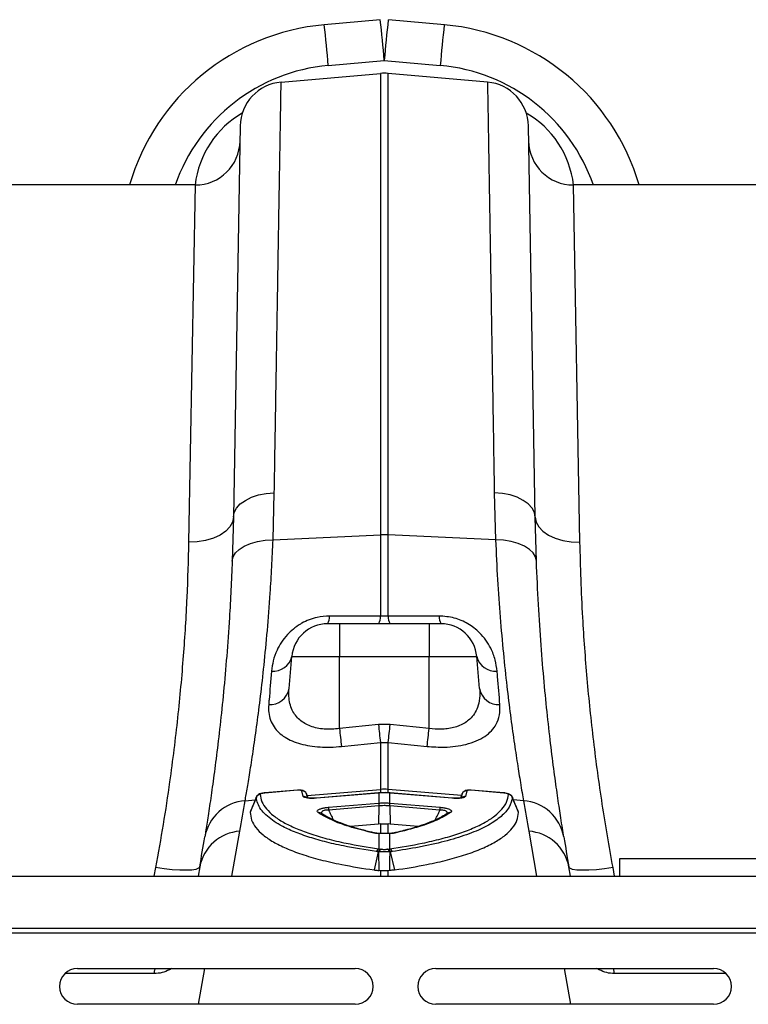
# Model space of a CAD drawing. Units: millimetres. Extents: x 875 to 16823, y 886 to 7924.
# Drawn here: x 14241 to 14404, y 5781 to 6000 of the extents above; entities that cross this region are included whole.
import ezdxf

# ---------------------------------------------------------------- set-up
doc = ezdxf.new("R2010")
doc.units = ezdxf.units.MM
doc.layers.get('0').update_dxf_attribs({"linetype": 'CONTINUOUS'})
doc.layers.add('ACO_DRAINAGE', color=7, linetype='CONTINUOUS')

# ---------------------------------------------------------------- blocks, each defined once
blk = doc.blocks.new('ACO_-_32821_-_PLAN')
at = {"layer": 'ACO_DRAINAGE', "linetype": 'Continuous'}
for p, q in [((699.1, 432.92), (686.6, 431.79)), ((713.4, 431.79), (700.9, 432.92)), ((687.5, 422.7), (700, 423.83)), ((700, 423.83), (712.5, 422.7)), ((676.97, 418.99), (699.13, 420.92)), ((699.13, 420.92), (699.13, 317.85)), ((700.87, 317.85), (700.87, 420.92)), ((723.03, 418.99), (700.87, 420.92)), ((667.84, 409.2), (666.32, 321.81)), ((733.68, 321.81), (732.16, 409.2)), ((657.79, 396), (615.01, 396)), ((657.79, 396), (656.32, 316.23)), ((743.68, 316.23), (742.21, 396)), ((784.99, 396), (742.21, 396)), ((667.86, 324.75), (668.98, 325.56)), ((668.98, 325.56), (670.35, 326.24)), ((670.35, 326.24), (671.92, 326.76)), ((671.92, 326.76), (673.63, 327.11)), ((673.63, 327.11), (675.44, 327.27)), ((675.17, 316.77), (675.44, 327.27)), ((724.56, 327.27), (724.83, 316.77)), ((726.37, 327.11), (724.56, 327.27)), ((728.08, 326.76), (726.37, 327.11)), ((729.65, 326.24), (728.08, 326.76)), ((731.02, 325.56), (729.65, 326.24)), ((732.14, 324.75), (731.02, 325.56)), ((666.5, 322.84), (667.02, 323.83)), ((667.02, 323.83), (667.86, 324.75)), ((732.98, 323.83), (732.14, 324.75)), ((733.5, 322.84), (732.98, 323.83)), ((666.32, 321.81), (666.05, 312)), ((666.32, 321.81), (666.11, 320.7)), ((666.32, 321.81), (666.5, 322.84)), ((733.68, 321.81), (733.5, 322.84)), ((733.95, 312), (733.68, 321.81)), ((733.68, 321.81), (733.89, 320.7)), ((665.53, 319.64), (664.6, 318.66)), ((666.11, 320.7), (665.53, 319.64)), ((733.89, 320.7), (734.47, 319.64)), ((734.47, 319.64), (735.4, 318.66)), ((661.84, 317.12), (660.12, 316.62)), ((663.35, 317.81), (661.84, 317.12)), ((664.6, 318.66), (663.35, 317.81)), ((673.37, 316.65), (675.17, 316.77)), ((675.17, 316.77), (699.13, 317.85)), ((699.13, 317.85), (699.13, 299.71)), ((700.87, 299.71), (700.87, 317.85)), ((724.83, 316.77), (700.87, 317.85)), ((726.63, 316.65), (724.83, 316.77)), ((735.4, 318.66), (736.65, 317.81)), ((736.65, 317.81), (738.16, 317.12)), ((738.16, 317.12), (739.88, 316.62)), ((658.26, 316.32), (656.32, 316.23)), ((660.12, 316.62), (658.26, 316.32)), ((666.78, 313.81), (667.62, 314.62)), ((667.62, 314.62), (668.74, 315.33)), ((668.74, 315.33), (670.1, 315.92)), ((670.1, 315.92), (671.66, 316.36)), ((671.66, 316.36), (673.37, 316.65)), ((728.34, 316.36), (726.63, 316.65)), ((729.9, 315.92), (728.34, 316.36)), ((731.26, 315.33), (729.9, 315.92)), ((732.38, 314.62), (731.26, 315.33)), ((733.22, 313.81), (732.38, 314.62)), ((739.88, 316.62), (741.74, 316.32)), ((741.74, 316.32), (743.68, 316.23)), ((666.05, 312), (666.25, 312.92)), ((666.25, 312.92), (666.78, 313.81)), ((733.75, 312.92), (733.22, 313.81)), ((733.95, 312), (733.75, 312.92)), ((700.87, 299.71), (699.13, 299.71)), ((690, 298), (687.33, 298)), ((690, 298), (690, 290.7)), ((710, 298), (690, 298)), ((712.67, 298), (710, 298)), ((710, 298), (710, 297.86)), ((710, 297.86), (710, 297.46)), ((710, 297.46), (710, 296.79)), ((710, 296.79), (710, 295.9)), ((710, 295.9), (710, 294.8)), ((710, 294.8), (710, 293.54)), ((710, 293.54), (710, 292.15)), ((678.73, 283.51), (679.36, 290.7)), ((679.36, 290.7), (690, 290.7)), ((690, 274.59), (690, 290.7)), ((690, 290.7), (710, 290.7)), ((710, 292.15), (710, 290.7)), ((710, 274.59), (710, 290.7)), ((710, 290.7), (720.64, 290.7)), ((721.27, 283.51), (720.64, 290.7)), ((698.69, 275.49), (690, 274.59)), ((701.31, 275.49), (698.69, 275.49)), ((710, 274.59), (701.31, 275.49)), ((690.44, 270.6), (699.13, 271.51)), ((699.13, 271.51), (700.87, 271.51)), ((699.13, 271.51), (699.13, 261.01)), ((700.87, 261.01), (700.87, 271.51)), ((700.87, 271.51), (709.56, 270.6)), ((673.32, 260.22), (673.15, 260.2)), ((680.59, 260.83), (673.32, 260.22)), ((680.59, 260.8), (673.32, 260.19)), ((673.32, 260.22), (673.32, 260.22)), ((673.32, 260.22), (673.32, 260.19)), ((680.59, 260.83), (680.59, 260.83)), ((680.59, 260.83), (680.59, 260.8)), ((681.89, 259.42), (681.59, 260.66)), ((682.99, 259.08), (682.61, 260.07)), ((682.98, 259.08), (682.61, 260.03)), ((682.78, 259.63), (699.13, 261.01)), ((698.7, 260.19), (684.86, 259.03)), ((698.7, 260.22), (684.87, 259.06)), ((698.78, 260.23), (698.7, 260.22)), ((698.7, 260.22), (698.7, 260.22)), ((698.7, 260.22), (698.7, 260.19)), ((698.78, 260.2), (698.7, 260.19)), ((698.78, 260.23), (698.78, 260.22)), ((698.78, 260.22), (698.78, 260.2)), ((698.78, 260.2), (698.78, 257.95)), ((699.13, 261.01), (699.13, 260.22)), ((700.87, 260.25), (700.87, 261.01)), ((717.22, 259.62), (700.87, 261.01)), ((701.3, 260.22), (701.22, 260.23)), ((701.22, 260.22), (701.22, 260.23)), ((701.22, 260.2), (701.22, 260.22)), ((701.22, 257.95), (701.22, 260.2)), ((701.3, 260.19), (701.22, 260.2)), ((715.13, 259.06), (701.3, 260.22)), ((701.3, 260.19), (701.3, 260.22)), ((701.3, 260.22), (701.3, 260.22)), ((715.14, 259.03), (701.3, 260.19)), ((717.39, 260.03), (717.02, 259.08)), ((717.39, 260.03), (717.41, 260.07)), ((718.41, 260.66), (718.11, 259.42)), ((719.41, 260.83), (719.29, 260.84)), ((726.68, 260.22), (719.41, 260.83)), ((719.41, 260.8), (719.41, 260.83)), ((719.41, 260.83), (719.41, 260.83)), ((726.68, 260.19), (719.41, 260.8)), ((726.68, 260.22), (726.68, 260.22)), ((726.68, 260.19), (726.68, 260.22)), ((726.68, 260.22), (726.68, 260.22)), ((668.93, 258.45), (671.18, 258.64)), ((671.44, 259.3), (670.08, 255.92)), ((684.87, 259.06), (684.86, 259.03)), ((684.87, 259.06), (684.87, 259.06)), ((687.53, 257), (698.73, 257.95)), ((698.77, 257.32), (687.57, 256.38)), ((698.77, 257.32), (698.69, 253.26)), ((698.73, 257.95), (698.78, 257.95)), ((701.22, 257.95), (701.27, 257.95)), ((701.23, 257.32), (701.31, 253.26)), ((712.43, 256.38), (701.23, 257.32)), ((701.27, 257.95), (712.47, 257)), ((715.14, 259.03), (715.13, 259.06)), ((715.13, 259.06), (715.13, 259.06)), ((729.92, 255.92), (728.54, 259.29)), ((731.07, 258.45), (728.81, 258.64)), ((698.69, 253.26), (692.43, 252.74)), ((699.13, 253.3), (698.69, 253.26)), ((699.13, 253.3), (699.13, 251.12)), ((701.31, 253.26), (700.87, 253.3)), ((700.87, 251.12), (700.87, 253.3)), ((707.56, 252.74), (701.31, 253.26)), ((666, 241.6), (667.77, 251.64)), ((698.78, 251.13), (698.85, 251.15)), ((698.78, 251.13), (698.78, 247.74)), ((698.85, 251.15), (698.9, 251.16)), ((701.22, 247.74), (701.22, 251.13)), ((732.23, 251.64), (734, 241.6)), ((698.66, 247.05), (697.71, 243.01)), ((698.78, 247.74), (699.21, 247.68)), ((699.21, 247.68), (699.35, 247.65)), ((700.65, 247.65), (700.79, 247.68)), ((700.79, 247.68), (701.22, 247.74)), ((701.34, 247.05), (702.29, 243.01)), ((752.5, 245.5), (752.5, 241.6)), ((852.5, 245.5), (752.5, 245.5)), ((648.95, 243.56), (648.58, 241.6)), ((650.83, 243.28), (648.95, 243.56)), ((652.65, 243.07), (650.83, 243.28)), ((654.32, 242.95), (652.65, 243.07)), ((655.8, 242.93), (654.32, 242.95)), ((657.03, 243), (655.8, 242.93)), ((657.96, 243.15), (657.03, 243)), ((658.55, 243.4), (657.96, 243.15)), ((658.8, 243.72), (658.42, 241.6)), ((658.8, 243.72), (658.55, 243.4)), ((699.13, 242.84), (698.85, 242.87)), ((699.13, 242.84), (699.13, 241.6)), ((701.15, 242.87), (700.87, 242.84)), ((700.87, 241.6), (700.87, 242.84)), ((741.58, 241.6), (741.2, 243.72)), ((741.45, 243.4), (741.2, 243.72)), ((742.04, 243.15), (741.45, 243.4)), ((742.97, 243), (742.04, 243.15)), ((744.2, 242.93), (742.97, 243)), ((745.68, 242.95), (744.2, 242.93)), ((747.35, 243.07), (745.68, 242.95)), ((749.17, 243.28), (747.35, 243.07)), ((751.05, 243.56), (749.17, 243.28)), ((751.42, 241.6), (751.05, 243.56)), ((0, 241.6), (1004.58, 241.6)), ((0, 230), (1004.58, 230)), ((0.03, 229), (1004.62, 229)), ((631.5, 221), (693.5, 221)), ((648.62, 219.87), (648.8, 220.71)), ((648.8, 220.71), (648.9, 221)), ((652.54, 221), (652.02, 220.7)), ((652.02, 220.7), (652.03, 221)), ((659.87, 221), (658.46, 213)), ((711.5, 221), (773.5, 221)), ((740.13, 221), (741.54, 213)), ((747.98, 220.7), (747.45, 221)), ((747.98, 220.7), (747.97, 221)), ((751.2, 220.71), (751.1, 221)), ((751.38, 219.87), (751.2, 220.71)), ((648.62, 219.87), (628.71, 219.87)), ((776.29, 219.87), (751.38, 219.87)), ((693.5, 213), (631.5, 213)), ((773.5, 213), (711.5, 213))]:
    blk.add_line(p, q, dxfattribs=at)
for centre, radius, start, end in [((691.11, 381.99), 50, 95.1754, 163.7276), ((408.27, 399.57), 280.19, 4.7349, 6.6025), ((420.77, 400.7), 280.19, 4.7349, 6.6025), ((979.23, 400.7), 280.19, 173.3975, 175.2651), ((991.73, 399.57), 280.19, 173.3975, 175.2651), ((708.89, 381.99), 50, 16.2724, 84.8246), ((691.11, 382.86), 40, 95.1754, 160.8243), ((708.89, 382.86), 40, 19.1757, 84.8246), ((700, 410.96), 10, 85, 95), ((677.84, 409.02), 10, 95, 179), ((722.16, 409.02), 10, 1, 85), ((657.79, 406), 10, 270, 359), ((742.21, 406), 10, 181, 270), ((700, 298.51), 19.35, 87.4187, 92.5813), ((684.95, 299.52), 2.82, 327.4102, 4.391), ((696.39, 299.5), 2.75, 327.0025, 4.3708), ((703.61, 299.5), 2.75, 175.6292, 212.9975), ((715.05, 299.52), 2.82, 175.609, 212.5898), ((687.33, 290), 8, 90, 175), ((712.67, 290), 8, 5, 90), ((675.2, 291.67), 4.27, 264.8235, 346.8509), ((724.8, 291.67), 4.27, 193.1491, 275.1765), ((674.41, 284.33), 4.4, 267.1278, 349.2268), ((725.59, 284.33), 4.4, 190.7732, 272.8722), ((986.12, 304.95), 288.93, 185.8527, 186.6466), ((413.88, 304.95), 288.93, 353.3534, 354.1473), ((976.7, 303.9), 288.2, 185.8365, 186.6341), ((423.28, 303.9), 288.21, 353.3659, 354.1635), ((672.34, 258.87), 1, 94.7639, 158.0652), ((681.69, 259.67), 0.995, 21.5651, 95.7092), ((700, 250.74), 10.3, 85.1483, 94.8517), ((718.31, 259.67), 0.995, 84.2908, 158.4349), ((727.66, 258.87), 1, 21.9348, 85.2361), ((669.54, 248.71), 9.75, 93.5836, 170.1354), ((165.52, 340.21), 510, 350, 350.7753), ((682, 258.44), 0.989, 46.1574, 96.5002), ((709.21, 258.22), 10.48, 181.5069, 184.9264), ((710.36, 258.32), 11.58, 181.853, 184.9484), ((689.64, 258.32), 11.58, 355.0516, 358.147), ((690.79, 258.22), 10.48, 355.0736, 358.4931), ((718, 258.44), 0.989, 83.5017, 133.5981), ((1234.48, 340.21), 510, 189.2247, 190), ((730.46, 248.71), 9.75, 9.8646, 86.4164), ((685.36, 254.93), 0.888, 55.6456, 99.8344), ((698.01, 257.28), 10.48, 181.5069, 184.9264), ((701.99, 257.28), 10.48, 355.0736, 358.4931), ((714.64, 254.93), 0.89, 80.227, 123.4768), ((668.38, 241.92), 9.75, 93.5423, 169.3703), ((697.8, 250.65), 0.618, 75.7827, 106.0357), ((702.2, 250.65), 0.619, 73.9733, 103.291), ((731.62, 241.92), 9.75, 10.6297, 86.4577), ((166.39, 330.54), 500, 350, 350.7753), ((1233.61, 330.54), 500, 189.2247, 190), ((699.17, 246.88), 0.942, 114.1958, 165.5549), ((699.58, 246.8), 0.952, 112.5385, 164.6037), ((699.71, 246.77), 0.954, 112.1988, 164.4188), ((700.29, 246.77), 0.954, 15.5812, 67.8012), ((700.42, 246.8), 0.952, 15.3963, 67.4615), ((700.83, 246.88), 0.942, 14.4451, 65.8042), ((631.5, 217), 4, 90, 270), ((693.5, 217), 4, 270, 90), ((711.5, 217), 4, 90, 270), ((773.5, 217), 4, 270, 90)]:
    blk.add_arc(centre, radius, start, end, dxfattribs=at)
for centre, major_axis, start_param, end_param in [((677.58, 393.26), (0.3, 21.2), 0.497185, 1.454697), ((722.42, 393.26), (-0.3, 21.2), 4.828488, 5.786)]:
    blk.add_ellipse(centre, major_axis=major_axis, ratio=0.943135, start_param=start_param, end_param=end_param, dxfattribs=at)
for points, knots in [([(675.44, 327.27), (675.49, 330), (675.58, 335.46), (675.71, 342.95), (675.82, 349.87), (675.93, 356.22), (676.03, 362.34), (676.13, 368.24), (676.22, 373.91), (676.31, 379.32), (676.4, 384.44), (676.47, 389.19), (676.55, 393.56), (676.61, 397.57), (676.68, 401.26), (676.73, 404.65), (676.78, 407.72), (676.83, 410.45), (676.87, 412.81), (676.9, 414.92), (676.93, 416.68), (676.95, 418), (676.97, 418.83), (676.97, 418.93), (676.97, 418.99)], [0, 0, 0, 0, 0.048912, 0.097935, 0.140572, 0.183282, 0.226214, 0.269222, 0.313086, 0.357031, 0.401218, 0.445487, 0.488123, 0.530833, 0.573766, 0.616773, 0.660638, 0.704583, 0.74877, 0.793039, 0.844454, 0.895996, 0.947932, 1, 1, 1, 1]), ([(723.03, 418.99), (723.03, 418.94), (723.03, 418.85), (723.04, 418.14), (723.06, 417.09), (723.08, 415.72), (723.11, 413.99), (723.15, 411.88), (723.19, 409.39), (723.24, 406.52), (723.29, 403.27), (723.35, 399.7), (723.42, 395.83), (723.48, 391.68), (723.56, 387.2), (723.64, 382.37), (723.73, 377.19), (723.82, 371.65), (723.91, 365.8), (724.02, 359.31), (724.14, 352.14), (724.27, 344.24), (724.41, 335.97), (724.51, 330.18), (724.56, 327.27)], [0, 0, 0, 0, 0.048912, 0.097935, 0.140564, 0.183266, 0.22619, 0.269189, 0.313045, 0.356982, 0.40116, 0.44542, 0.488049, 0.53075, 0.573675, 0.616673, 0.66053, 0.704465, 0.748644, 0.792903, 0.844351, 0.895927, 0.947897, 1, 1, 1, 1]), ([(668.93, 258.45), (669.09, 259.4), (669.42, 261.29), (670.07, 265.23), (670.8, 269.98), (671.59, 275.54), (672.39, 281.8), (673.17, 288.74), (673.91, 296.4), (674.48, 303.82), (674.9, 310.64), (675.08, 314.72), (675.17, 316.77)], [0, 0, 0, 0, 0.105499, 0.211, 0.319608, 0.428217, 0.533693, 0.639171, 0.747647, 0.856123, 0.927947, 1, 1, 1, 1]), ([(724.83, 316.77), (724.97, 313.76), (725.24, 307.76), (725.85, 299.31), (726.56, 291.34), (727.35, 284.04), (728.15, 277.5), (728.95, 271.7), (729.71, 266.63), (730.31, 262.91), (730.76, 260.23), (730.97, 259.04), (731.07, 258.45)], [0, 0, 0, 0, 0.1063703, 0.2127417, 0.3222092, 0.4316769, 0.5380713, 0.6444649, 0.7539785, 0.8634902, 0.9316437, 1, 1, 1, 1]), ([(656.32, 316.23), (656.21, 312.15), (656, 303.96), (655.18, 290.81), (653.93, 277.05), (652.36, 264.4), (650.67, 253.19), (649.52, 246.77), (648.95, 243.56)], [0, 0, 0, 0, 0.184269, 0.369806, 0.559399, 0.750419, 0.875008, 1, 1, 1, 1]), ([(751.05, 243.56), (750.22, 248.29), (748.55, 257.8), (746.66, 271.91), (745.21, 285.85), (744.36, 297.87), (743.88, 307.99), (743.75, 313.48), (743.68, 316.23)], [0, 0, 0, 0, 0.1842666, 0.3698442, 0.5595593, 0.7507008, 0.8751564, 1, 1, 1, 1]), ([(666.05, 312), (665.96, 309.84), (665.78, 305.53), (665.38, 298.39), (664.83, 290.69), (664.11, 282.64), (663.34, 275.21), (662.55, 268.54), (661.78, 262.71), (661.07, 257.71), (660.42, 253.47), (660.09, 251.42), (659.93, 250.39)], [0, 0, 0, 0, 0.0714, 0.143031, 0.248306, 0.353583, 0.461854, 0.570126, 0.676086, 0.782045, 0.891023, 1, 1, 1, 1]), ([(740.07, 250.39), (739.97, 251.01), (739.77, 252.26), (739.33, 255.05), (738.76, 258.88), (738.02, 264.14), (737.23, 270.29), (736.44, 277.25), (735.67, 284.88), (734.98, 293.19), (734.37, 302.18), (734.09, 308.72), (733.95, 312)], [0, 0, 0, 0, 0.0685338, 0.1372647, 0.2439124, 0.3505606, 0.4602824, 0.5700037, 0.6759613, 0.7819175, 0.8909599, 1, 1, 1, 1]), ([(687.77, 299.73), (686.83, 299.68), (685.27, 299.58), (683.2, 298.92), (681.98, 298.35), (680.8, 297.67), (679.65, 296.85), (678.22, 295.48), (676.98, 293.88), (675.9, 291.91), (675.12, 289.72), (674.92, 288.18), (674.82, 287.41)], [0, 0, 0, 0, 0.120159, 0.201334, 0.282578, 0.299195, 0.389041, 0.478998, 0.591916, 0.70498, 0.85241, 1, 1, 1, 1]), ([(699.13, 299.71), (695.82, 299.72), (692.03, 299.72), (688.24, 299.73), (687.77, 299.73)], [0, 0, 0, 0, 0.874029, 1, 1, 1, 1]), ([(712.23, 299.73), (708.92, 299.73), (705.14, 299.72), (701.35, 299.71), (700.87, 299.71)], [0, 0, 0, 0, 0.874029, 1, 1, 1, 1]), ([(725.18, 287.41), (725.07, 288.25), (724.84, 289.93), (723.94, 292.28), (722.72, 294.33), (721.11, 296.24), (718.8, 298.05), (715.66, 299.47), (713.37, 299.65), (712.23, 299.73)], [0, 0, 0, 0, 0.1611038, 0.3219698, 0.4372889, 0.5524345, 0.7054553, 0.8531697, 1, 1, 1, 1]), ([(674.82, 287.41), (674.63, 285.23), (674.42, 282.66), (674.22, 280.3), (674.19, 279.93)], [0, 0, 0, 0, 0.846288, 1, 1, 1, 1]), ([(725.81, 279.93), (725.64, 281.98), (725.44, 284.39), (725.22, 287.01), (725.18, 287.41)], [0, 0, 0, 0, 0.846289, 1, 1, 1, 1]), ([(690, 274.59), (688.85, 274.49), (686.54, 274.3), (683.38, 275.02), (680.89, 276.49), (679.52, 278.34), (678.89, 280.18), (678.65, 281.79), (678.7, 282.93), (678.73, 283.51)], [0, 0, 0, 0, 0.159728, 0.320797, 0.487447, 0.672136, 0.779428, 0.888751, 1, 1, 1, 1]), ([(721.27, 283.51), (721.3, 282.78), (721.35, 281.31), (720.92, 279.44), (720.15, 277.89), (718.95, 276.45), (717.5, 275.51), (715.54, 274.78), (714.13, 274.51), (712.05, 274.39), (710.92, 274.5), (710, 274.59)], [0, 0, 0, 0, 0.140647, 0.284795, 0.389021, 0.495948, 0.657831, 0.698505, 0.842733, 0.871619, 1, 1, 1, 1]), ([(674.19, 279.93), (674.17, 279.33), (674.13, 278.13), (674.55, 276.46), (675.3, 274.98), (676.39, 273.7), (677.75, 272.65), (679.39, 271.81), (681.25, 271.16), (683.35, 270.71), (685.62, 270.46), (688.01, 270.4), (689.63, 270.54), (690.44, 270.6)], [0, 0, 0, 0, 0.104603, 0.2085503, 0.3124382, 0.4041488, 0.4958043, 0.5809797, 0.6661096, 0.7498977, 0.8336587, 0.9168271, 1, 1, 1, 1]), ([(709.56, 270.6), (710.87, 270.51), (713.05, 270.36), (715.95, 270.6), (718.37, 271.04), (720.59, 271.78), (722.51, 272.8), (723.99, 274.06), (725.14, 275.66), (725.84, 277.61), (725.82, 279.16), (725.81, 279.93)], [0, 0, 0, 0, 0.133314, 0.22341, 0.313537, 0.416988, 0.520538, 0.624697, 0.728942, 0.864402, 1, 1, 1, 1]), ([(673.15, 260.2), (673.02, 260.18), (672.66, 260.15), (672.19, 260.02), (671.77, 259.79), (671.49, 259.5), (671.42, 259.28), (671.39, 259.18)], [0, 0, 0, 0, 0.161154, 0.467208, 0.69645, 0.865939, 1, 1, 1, 1]), ([(673.32, 260.19), (673.2, 260.18), (672.97, 260.16), (672.66, 260.09), (672.43, 260.02), (672.28, 259.94), (672.27, 259.89), (672.26, 259.87)], [0, 0, 0, 0, 0.226392, 0.431887, 0.622892, 0.811421, 1, 1, 1, 1]), ([(672.26, 259.87), (672.36, 259.32), (672.57, 258.22), (673.61, 256.63), (675.21, 255.1), (677.39, 253.66), (680.11, 252.33), (683.34, 251.1), (687.13, 249.98), (692.11, 248.79), (696.28, 248.13), (698.78, 247.74)], [0, 0, 0, 0, 0.103581, 0.207161, 0.313747, 0.420334, 0.524036, 0.627739, 0.734428, 0.841117, 1, 1, 1, 1]), ([(682.59, 260.07), (682.57, 260.11), (682.53, 260.26), (682.36, 260.46), (682.12, 260.64), (681.82, 260.77), (681.43, 260.84), (680.99, 260.87), (680.68, 260.84), (680.59, 260.83)], [0, 0, 0, 0, 0.055377, 0.191313, 0.315222, 0.445739, 0.629581, 0.89301, 1, 1, 1, 1]), ([(681.59, 260.66), (681.58, 260.67), (681.57, 260.71), (681.47, 260.76), (681.24, 260.81), (680.94, 260.83), (680.7, 260.81), (680.59, 260.8)], [0, 0, 0, 0, 0.10778, 0.321768, 0.543404, 0.771836, 1, 1, 1, 1]), ([(682.61, 260.03), (682.63, 259.87), (682.67, 259.54), (682.78, 259.22), (682.84, 259.05)], [0, 0, 0, 0, 0.490743, 1, 1, 1, 1]), ([(701.22, 260.22), (701.06, 260.23), (700.25, 260.31), (699.44, 260.26), (698.78, 260.22)], [0, 0, 0, 0, 0.19355, 1, 1, 1, 1]), ([(701.22, 260.2), (701.04, 260.21), (700.63, 260.24), (699.88, 260.25), (699.25, 260.23), (698.85, 260.2), (698.78, 260.2)], [0, 0, 0, 0, 0.225626, 0.500027, 0.918665, 1, 1, 1, 1]), ([(701.22, 247.74), (703.72, 248.13), (707.84, 248.79), (712.75, 249.95), (716.53, 251.06), (719.81, 252.29), (722.56, 253.63), (724.73, 255.06), (726.34, 256.57), (727.42, 258.17), (727.63, 259.3), (727.74, 259.87)], [0, 0, 0, 0, 0.158883, 0.262587, 0.366292, 0.47298, 0.579666, 0.68325, 0.786832, 0.893416, 1, 1, 1, 1]), ([(717.4, 260.07), (717.4, 260.06), (717.27, 259.73), (717.14, 259.4), (717.01, 259.08)], [0, 0, 0, 0, 0.026761, 1, 1, 1, 1]), ([(717.17, 259.05), (717.2, 259.13), (717.31, 259.45), (717.36, 259.78), (717.39, 260.03)], [0, 0, 0, 0, 0.225254, 1, 1, 1, 1]), ([(719.29, 260.84), (719.15, 260.84), (718.8, 260.87), (718.34, 260.81), (717.9, 260.67), (717.58, 260.4), (717.41, 260.17), (717.39, 260.04), (717.39, 260.03)], [0, 0, 0, 0, 0.165833, 0.439518, 0.65702, 0.826096, 0.987155, 1, 1, 1, 1]), ([(719.41, 260.8), (719.34, 260.81), (719.15, 260.82), (718.87, 260.82), (718.62, 260.79), (718.45, 260.73), (718.43, 260.68), (718.41, 260.66)], [0, 0, 0, 0, 0.149105, 0.365483, 0.576991, 0.78851, 1, 1, 1, 1]), ([(728.57, 259.3), (728.53, 259.38), (728.46, 259.54), (728.27, 259.74), (728.02, 259.91), (727.64, 260.07), (727.18, 260.18), (726.81, 260.21), (726.68, 260.22)], [0, 0, 0, 0, 0.103346, 0.229828, 0.360749, 0.536096, 0.835624, 1, 1, 1, 1]), ([(727.74, 259.87), (727.74, 259.88), (727.74, 259.92), (727.65, 259.99), (727.41, 260.08), (727.07, 260.15), (726.81, 260.18), (726.68, 260.19)], [0, 0, 0, 0, 0.0862341, 0.2861824, 0.5103532, 0.7555555, 1, 1, 1, 1]), ([(671.41, 259.24), (671.2, 258.72), (670.74, 257.6), (670.29, 256.48), (670.05, 255.88)], [0, 0, 0, 0, 0.466147, 1, 1, 1, 1]), ([(698.25, 247.11), (695.73, 247.51), (691.56, 248.16), (686.6, 249.32), (682.78, 250.43), (679.45, 251.67), (676.89, 252.9), (674.95, 254.12), (673.51, 255.29), (672.4, 256.55), (671.66, 257.87), (671.49, 258.78), (671.41, 259.24)], [0, 0, 0, 0, 0.158817, 0.262506, 0.366196, 0.472861, 0.579525, 0.657793, 0.742537, 0.827281, 0.913641, 1, 1, 1, 1]), ([(684.86, 259.03), (684.52, 259.01), (683.83, 258.96), (682.91, 259.02), (682.24, 259.15), (681.95, 259.3), (681.9, 259.4), (681.89, 259.42)], [0, 0, 0, 0, 0.236975, 0.474191, 0.705384, 0.930067, 1, 1, 1, 1]), ([(684.87, 259.06), (684.57, 259.04), (683.97, 259), (683.24, 259.04), (682.81, 259.1), (682.63, 259.16), (682.64, 259.16), (682.64, 259.16)], [0, 0, 0, 0, 0.287677, 0.57277, 0.787637, 0.939253, 1, 1, 1, 1]), ([(698.82, 257.32), (698.8, 257.32), (698.79, 257.32), (698.77, 257.32), (698.77, 257.32)], [0, 0, 0, 0, 0.998733, 1, 1, 1, 1]), ([(698.78, 257.95), (698.93, 257.96), (699.34, 257.99), (700.02, 258.01), (700.68, 257.99), (701.09, 257.96), (701.22, 257.95)], [0, 0, 0, 0, 0.190429, 0.500004, 0.837706, 1, 1, 1, 1]), ([(701.18, 257.32), (701.06, 257.33), (700.66, 257.36), (700.02, 257.38), (699.36, 257.36), (698.97, 257.34), (698.82, 257.32)], [0, 0, 0, 0, 0.162309, 0.499996, 0.809556, 1, 1, 1, 1]), ([(701.23, 257.32), (701.23, 257.32), (701.21, 257.32), (701.2, 257.32), (701.18, 257.32)], [0, 0, 0, 0, 0.001267, 1, 1, 1, 1]), ([(728.59, 259.24), (728.41, 258.5), (728.07, 257.02), (726.22, 254.95), (723.43, 253.01), (719.6, 251.25), (714.86, 249.68), (710.7, 248.68), (706.35, 247.82), (703.81, 247.43), (701.75, 247.11)], [0, 0, 0, 0, 0.139986, 0.280419, 0.420408, 0.560489, 0.701014, 0.841098, 0.870908, 1, 1, 1, 1]), ([(717.36, 259.16), (717.36, 259.16), (717.34, 259.15), (717.15, 259.1), (716.77, 259.04), (716.14, 259.01), (715.51, 259.02), (715.13, 259.06), (715.04, 259.07)], [0, 0, 0, 0, 0.097971, 0.228465, 0.41336, 0.644903, 0.914823, 1, 1, 1, 1]), ([(718.11, 259.42), (718.05, 259.35), (717.93, 259.2), (717.35, 259.05), (716.55, 258.98), (715.77, 258.98), (715.29, 259.02), (715.14, 259.03)], [0, 0, 0, 0, 0.222784, 0.445579, 0.668735, 0.896688, 1, 1, 1, 1]), ([(729.95, 255.88), (729.71, 256.48), (729.26, 257.6), (728.8, 258.72), (728.59, 259.24)], [0, 0, 0, 0, 0.5338534, 1, 1, 1, 1]), ([(670.05, 255.88), (670.12, 255.29), (670.26, 254.13), (671.26, 252.44), (672.86, 250.81), (675.13, 249.27), (678.01, 247.83), (681.51, 246.49), (685.66, 245.28), (690.92, 244.06), (695.23, 243.39), (697.71, 243.01)], [0, 0, 0, 0, 0.103357, 0.206714, 0.313238, 0.419764, 0.526138, 0.632513, 0.742324, 0.852135, 1, 1, 1, 1]), ([(685.21, 255.81), (685.09, 255.92), (684.9, 256.11), (685.14, 256.41), (685.62, 256.65), (686.3, 256.84), (686.98, 256.95), (687.39, 256.99), (687.53, 257)], [0, 0, 0, 0, 0.273143, 0.462184, 0.620088, 0.778671, 0.921629, 1, 1, 1, 1]), ([(697.63, 251.25), (695.95, 251.66), (692.62, 252.47), (688.38, 253.99), (686.31, 255.17), (685.21, 255.81)], [0, 0, 0, 0, 0.320447, 0.636808, 1, 1, 1, 1]), ([(695.75, 251.79), (695.29, 251.9), (693.91, 252.25), (691.87, 252.89), (689.66, 253.7), (687.77, 254.56), (686.52, 255.22), (685.97, 255.6), (685.87, 255.68)], [0, 0, 0, 0, 0.105191, 0.317337, 0.528723, 0.738853, 0.948567, 1, 1, 1, 1]), ([(687.57, 256.38), (687.47, 256.38), (687.19, 256.39), (686.75, 256.35), (686.45, 256.26), (686.19, 256.14), (685.98, 255.95), (685.9, 255.69), (686.01, 255.53), (686.06, 255.46)], [0, 0, 0, 0, 0.091682, 0.252854, 0.391083, 0.430625, 0.614964, 0.850184, 1, 1, 1, 1]), ([(687.57, 256.38), (687.73, 256.03), (688.07, 255.31), (688.42, 254.58), (688.6, 254.2)], [0, 0, 0, 0, 0.474063, 1, 1, 1, 1]), ([(702.29, 243.01), (704.77, 243.39), (709.02, 244.05), (714.2, 245.25), (718.32, 246.44), (721.89, 247.78), (724.82, 249.23), (727.07, 250.77), (728.69, 252.37), (729.73, 254.07), (729.88, 255.27), (729.95, 255.88)], [0, 0, 0, 0, 0.147865, 0.254242, 0.360618, 0.470428, 0.580236, 0.683596, 0.786955, 0.893478, 1, 1, 1, 1]), ([(714.79, 255.81), (713.83, 255.24), (711.91, 254.13), (707.8, 252.58), (704.26, 251.71), (702.37, 251.25)], [0, 0, 0, 0, 0.320469, 0.636839, 1, 1, 1, 1]), ([(714.15, 255.67), (713.72, 255.41), (712.81, 254.84), (711.06, 254), (708.98, 253.18), (706.86, 252.47), (705.32, 252.07), (704.68, 251.9)], [0, 0, 0, 0, 0.193056, 0.408876, 0.625988, 0.843344, 1, 1, 1, 1]), ([(711.39, 254.19), (711.58, 254.58), (711.93, 255.3), (712.27, 256.03), (712.43, 256.38)], [0, 0, 0, 0, 0.527939, 1, 1, 1, 1]), ([(713.96, 255.46), (713.99, 255.51), (714.09, 255.65), (714.05, 255.88), (713.87, 256.11), (713.54, 256.28), (713.21, 256.35), (712.85, 256.39), (712.62, 256.38), (712.43, 256.38)], [0, 0, 0, 0, 0.1094966, 0.3238629, 0.4998579, 0.6608556, 0.7955699, 0.8279609, 1, 1, 1, 1]), ([(712.47, 257), (712.74, 256.98), (713.3, 256.92), (714.03, 256.76), (714.58, 256.56), (714.93, 256.34), (715.08, 256.07), (714.9, 255.9), (714.79, 255.81)], [0, 0, 0, 0, 0.148789, 0.298058, 0.439951, 0.587293, 0.75708, 1, 1, 1, 1]), ([(699.13, 253.3), (699.26, 253.31), (699.62, 253.34), (700.2, 253.35), (700.65, 253.31), (700.87, 253.3)], [0, 0, 0, 0, 0.227137, 0.613569, 1, 1, 1, 1]), ([(697.95, 251.26), (697.62, 251.33), (696.85, 251.5), (696.16, 251.68), (695.75, 251.79)], [0, 0, 0, 0, 0.416075, 1, 1, 1, 1]), ([(698.78, 251.13), (698.47, 251.14), (698.04, 251.16), (697.72, 251.23), (697.63, 251.25)], [0, 0, 0, 0, 0.71201, 1, 1, 1, 1]), ([(698.9, 251.16), (698.83, 251.16), (698.51, 251.17), (698.14, 251.21), (697.99, 251.25), (697.95, 251.26)], [0, 0, 0, 0, 0.164665, 0.810737, 1, 1, 1, 1]), ([(701.22, 251.13), (701.04, 251.12), (700.56, 251.12), (699.7, 251.12), (699.09, 251.12), (698.78, 251.13)], [0, 0, 0, 0, 0.228685, 0.6154673, 1, 1, 1, 1]), ([(702.06, 251.26), (702.02, 251.25), (701.86, 251.21), (701.52, 251.17), (701.18, 251.17), (701.07, 251.17)], [0, 0, 0, 0, 0.186224, 0.741697, 1, 1, 1, 1]), ([(702.37, 251.25), (702.13, 251.21), (701.79, 251.15), (701.35, 251.13), (701.22, 251.13)], [0, 0, 0, 0, 0.712132, 1, 1, 1, 1]), ([(704.68, 251.9), (704.44, 251.83), (703.62, 251.6), (702.69, 251.4), (702.05, 251.26)], [0, 0, 0, 0, 0.302545, 1, 1, 1, 1]), ([(698.66, 247.05), (698.66, 247.05), (698.52, 247.07), (698.39, 247.09), (698.25, 247.11)], [0, 0, 0, 0, 0.000108, 1, 1, 1, 1]), ([(698.79, 247.03), (698.75, 247.03), (698.7, 247.04), (698.66, 247.05), (698.66, 247.05)], [0, 0, 0, 0, 0.999666, 1, 1, 1, 1]), ([(701.21, 247.03), (701.12, 247.03), (700.89, 247.05), (700.44, 247.06), (699.87, 247.07), (699.28, 247.06), (698.95, 247.04), (698.79, 247.03)], [0, 0, 0, 0, 0.1230685, 0.3280591, 0.5438141, 0.7764677, 1, 1, 1, 1]), ([(698.85, 242.87), (698.84, 243.47), (698.82, 244.86), (698.8, 246.25), (698.79, 247.03)], [0, 0, 0, 0, 0.436255, 1, 1, 1, 1]), ([(699.35, 247.65), (699.44, 247.64), (699.61, 247.62), (699.93, 247.6), (700.24, 247.61), (700.48, 247.63), (700.61, 247.65), (700.65, 247.65)], [0, 0, 0, 0, 0.225786, 0.456678, 0.670094, 0.875033, 1, 1, 1, 1]), ([(701.21, 247.03), (701.2, 246.25), (701.18, 244.86), (701.16, 243.47), (701.15, 242.87)], [0, 0, 0, 0, 0.563745, 1, 1, 1, 1]), ([(701.34, 247.05), (701.34, 247.05), (701.3, 247.04), (701.25, 247.03), (701.21, 247.03)], [0, 0, 0, 0, 0.000334, 1, 1, 1, 1]), ([(701.75, 247.11), (701.61, 247.09), (701.48, 247.07), (701.34, 247.05), (701.34, 247.05)], [0, 0, 0, 0, 0.999892, 1, 1, 1, 1]), ([(697.71, 243.01), (697.81, 243), (698.03, 242.97), (698.35, 242.93), (698.63, 242.89), (698.8, 242.87), (698.85, 242.87)], [0, 0, 0, 0, 0.285989, 0.571978, 0.857968, 1, 1, 1, 1]), ([(700.87, 242.84), (700.69, 242.84), (700.32, 242.82), (699.69, 242.82), (699.32, 242.84), (699.13, 242.84)], [0, 0, 0, 0, 0.3310711, 0.6624905, 1, 1, 1, 1]), ([(702.29, 243.01), (702.19, 243), (701.97, 242.97), (701.65, 242.93), (701.37, 242.89), (701.2, 242.87), (701.15, 242.87)], [0, 0, 0, 0, 0.285989, 0.571978, 0.857968, 1, 1, 1, 1]), ([(652.02, 220.7), (651.48, 220.46), (650.4, 219.97), (649.22, 219.9), (648.62, 219.87)], [0, 0, 0, 0, 0.4951274, 1, 1, 1, 1]), ([(751.38, 219.87), (750.8, 219.9), (749.61, 219.97), (748.53, 220.46), (747.98, 220.7)], [0, 0, 0, 0, 0.4951561, 1, 1, 1, 1])]:
    blk.add_open_spline(points, degree=3, knots=knots, dxfattribs=at)
blk = doc.blocks.new('Z$W@#4FEB0DB2')
at = {"layer": 'ACO_DRAINAGE', "color": 7, "linetype": 'Continuous', "lineweight": 0}
blk.add_blockref('ACO_-_32821_-_PLAN', (2881.73, 4681.07), dxfattribs=at)

msp = doc.modelspace()

# ---------------------------------------------------------------- block references
msp.add_blockref('Z$W@#4FEB0DB2', (10741.05, 886.5))

doc.saveas('drawing.dxf')
